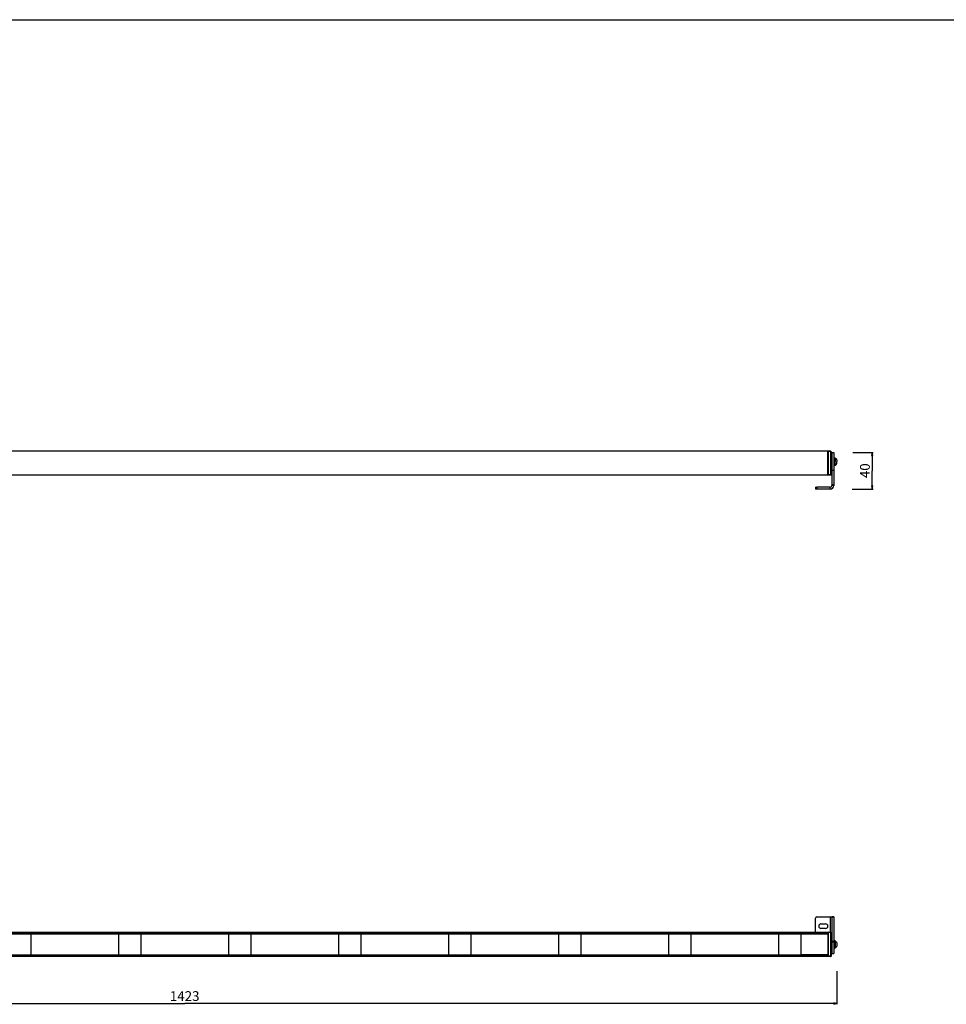
# Model space of a CAD drawing. Units: millimetres. Extents: x 0 to 4267, y 0 to 3333.
# Drawn here: x 1122 to 2133, y 2259 to 3333 of the extents above; entities that cross this region are included whole.
import ezdxf

# ---------------------------------------------------------------- set-up
doc = ezdxf.new("R2010")
doc.units = ezdxf.units.MM
doc.header["$LTSCALE"] = 234.666667
doc.layers.get('0').update_dxf_attribs({"linetype": 'CONTINUOUS'})
for name, color, linetype in [('02___PRT_ALL_AXES', 7, 'CONTINUOUS'), ('3_ALL_AXES', 7, 'CONTINUOUS'), ('7_ALL_FEATURES', 7, 'CONTINUOUS')]:
    doc.layers.add(name, color=color, linetype=linetype)
doc.styles.get("Standard").update_dxf_attribs({"font": 'txt', "width": 0.85})
doc.dimstyles.new('DIMSTYLE_1', dxfattribs={"dimtxt": 10.666667, "dimasz": 3.333333, "dimexe": 0.75, "dimexo": 0.75, "dimgap": 2, "dimtad": 1, "dimtxsty": 'STANDARD', "dimblk": 'CLOSED', "dimblk1": 'CLOSED', "dimblk2": 'CLOSED', "dimcen": 0.09, "dimazin": 2, "dimtp": 1.2, "dimtm": 1.2, "dimtfac": 1, "dimtdec": -1, "dimtofl": 0, "dimtmove": 0, "dimatfit": 3, "dimldrblk": 'CLOSED', "dimfxl": 1, "dimtolj": 1, "dimarcsym": 0})
doc.dimstyles.new('DIMSTYLE_2', dxfattribs={"dimtxt": 10.666667, "dimasz": 3.333333, "dimexe": 0.75, "dimexo": 0.75, "dimgap": 2, "dimtad": 1, "dimtxsty": 'STANDARD', "dimblk": 'CLOSED', "dimblk1": 'CLOSED', "dimblk2": 'CLOSED', "dimcen": 0.09, "dimazin": 2, "dimtp": 0.3, "dimtm": 0.3, "dimtfac": 1, "dimtofl": 0, "dimtmove": 0, "dimatfit": 3, "dimldrblk": 'CLOSED', "dimfxl": 1, "dimtolj": 1, "dimarcsym": 0})

# ---------------------------------------------------------------- blocks, each defined once
blk = doc.blocks.new('_CLOSED')
at = {"color": 0, "linetype": 'ByBlock'}
for p, q in [((0, 0), (-1, 0.2)), ((-1, 0.2), (-1, -0.2)), ((-1, -0.2), (0, 0)), ((-1, 0), (0, 0))]:
    blk.add_line(p, q, dxfattribs=at)
blk = doc.blocks.new('*D1')
at = {"color": 2, "linetype": 'Continuous'}
for p, q in [((591.112176, 2294.216808), (591.112176, 2262.787037)), ((2013.812176, 2295.306552), (2013.812176, 2262.787037)), ((591.112176, 2262.787037), (591.112176, 2259.12037)), ((591.112176, 2260.12037), (1302.462176, 2260.12037)), ((2013.812176, 2260.12037), (1302.462176, 2260.12037)), ((2013.812176, 2262.787037), (2013.812176, 2259.12037))]:
    blk.add_line(p, q, dxfattribs=at)
at = {"color": 2, "linetype": 'Continuous', "xscale": 3.333333, "yscale": 3.333333, "zscale": 3.333333, "rotation": 180}
blk.add_blockref('_CLOSED', (591.112176, 2260.12037), dxfattribs=at)
at = {"color": 2, "linetype": 'Continuous', "xscale": 3.333333, "yscale": 3.333333, "zscale": 3.333333}
blk.add_blockref('_CLOSED', (2013.812176, 2260.12037), dxfattribs=at)
at = {"color": 2, "linetype": 'Continuous', "insert": (1302.462176, 2273.453704), "char_height": 10.666667, "width": 45.714286, "attachment_point": 2, "line_spacing_factor": 0.9}
blk.add_mtext('1423', dxfattribs=at)
blk = doc.blocks.new('*D2')
at = {"color": 2, "linetype": 'Continuous'}
for p, q in [((2031.323398, 2861.260085), (2053.567537, 2861.260085)), ((2052.567537, 2861.260085), (2052.567537, 2841.260085)), ((2052.567537, 2821.260085), (2052.567537, 2841.260085)), ((2030.465766, 2821.260085), (2053.567537, 2821.260085))]:
    blk.add_line(p, q, dxfattribs=at)
at = {"color": 2, "linetype": 'Continuous', "xscale": 3.333333, "yscale": 3.333333, "zscale": 3.333333}
for p, rotation in [((2052.567537, 2861.260085), 90), ((2052.567537, 2821.260085), 270)]:
    blk.add_blockref('_CLOSED', p, dxfattribs=dict(at, rotation=rotation))
at = {"color": 2, "linetype": 'Continuous', "insert": (2039.234204, 2841.260085), "char_height": 10.666667, "width": 25.142857, "attachment_point": 2, "rotation": 90, "line_spacing_factor": 0.9}
blk.add_mtext('40', dxfattribs=at)

msp = doc.modelspace()

# ---------------------------------------------------------------- linework, layer by layer
at = {"color": 7, "linetype": 'Continuous'}
msp.add_line((0, 3333.333), (4266.667, 3333.333), dxfattribs=at)
at = {"layer": '02___PRT_ALL_AXES', "color": 7, "linetype": 'Continuous'}
for p, q in [((2007.612, 2855.26), (2008.612, 2855.26)), ((2007.612, 2847.26), (2008.612, 2847.26)), ((2010.612, 2855.26), (2011.612, 2855.26)), ((2010.612, 2847.26), (2011.612, 2847.26)), ((2011.612, 2855.26), (2011.612, 2855.06)), ((2011.612, 2855.06), (2011.612, 2853.41)), ((2011.612, 2853.41), (2011.612, 2853.26)), ((2011.612, 2853.26), (2011.612, 2851.26)), ((2011.612, 2851.26), (2011.612, 2849.26)), ((2011.612, 2849.26), (2011.612, 2849.11)), ((2011.612, 2849.11), (2011.612, 2847.46)), ((2011.612, 2847.46), (2011.612, 2847.26)), ((1996.612, 2346.925), (2001.612, 2346.925)), ((2001.612, 2341.925), (1996.612, 2341.925)), ((2007.612, 2328.425), (2008.612, 2328.425)), ((2007.612, 2328.425), (2008.612, 2328.425)), ((2007.612, 2320.425), (2008.612, 2320.425)), ((2007.612, 2320.425), (2008.612, 2320.425)), ((2010.612, 2328.425), (2011.612, 2328.425)), ((2010.612, 2328.425), (2011.612, 2328.425)), ((2010.612, 2320.425), (2011.612, 2320.425)), ((2010.612, 2320.425), (2011.612, 2320.425)), ((2011.612, 2328.425), (2011.612, 2328.225)), ((2011.612, 2328.225), (2011.612, 2326.575)), ((2011.612, 2326.575), (2011.612, 2326.425)), ((2011.612, 2326.425), (2011.612, 2322.425)), ((2011.612, 2322.425), (2011.612, 2322.275)), ((2011.612, 2322.275), (2011.612, 2320.625)), ((2011.612, 2320.625), (2011.612, 2320.425))]:
    msp.add_line(p, q, dxfattribs=at)
for centre, start, end in [((1996.612, 2344.425), 90, 270), ((2001.612, 2344.425), 270, 90)]:
    msp.add_arc(centre, 2.5, start, end, dxfattribs=at)
at = {"layer": '3_ALL_AXES', "color": 7, "linetype": 'Continuous'}
for p, q in [((2011.612, 2855.06), (2011.992, 2855.06)), ((2011.612, 2847.46), (2011.992, 2847.46)), ((2011.992, 2855.06), (2011.992, 2851.26)), ((2011.992, 2847.46), (2011.992, 2851.26)), ((2013.812, 2853.225), (2013.812, 2851.26)), ((2013.812, 2849.295), (2013.812, 2851.26)), ((2011.992, 2328.225), (2011.612, 2328.225)), ((2011.612, 2328.225), (2011.992, 2328.225)), ((2011.992, 2320.625), (2011.612, 2320.625)), ((2011.612, 2320.625), (2011.992, 2320.625)), ((2011.992, 2328.225), (2011.992, 2320.625)), ((2013.812, 2326.39), (2013.812, 2325.878)), ((2013.812, 2325.878), (2013.812, 2325.869)), ((2013.812, 2325.869), (2013.812, 2325.147)), ((2013.812, 2325.147), (2013.812, 2323.704)), ((2013.812, 2323.704), (2013.812, 2322.982)), ((2013.812, 2322.982), (2013.812, 2322.973)), ((2013.812, 2322.973), (2013.812, 2322.46))]:
    msp.add_line(p, q, dxfattribs=at)
for centre, start, end in [((2010.14, 2851.403), 26.393026, 63.136697), ((2010.14, 2851.118), 296.863303, 333.606974), ((2010.14, 2324.568), 54.740306, 63.136697), ((2010.14, 2324.568), 54.735982, 63.136697), ((2010.14, 2324.283), 296.863303, 305.259694), ((2010.14, 2324.283), 296.863303, 305.264018), ((2010.14, 2324.568), 52.111705, 54.740306), ((2010.14, 2324.283), 305.259694, 307.888295), ((2010.14, 2324.568), 52.115485, 54.735982), ((2010.14, 2324.283), 305.264018, 307.884515), ((2010.14, 2324.568), 46.237256, 52.111705), ((2010.14, 2324.568), 46.231961, 52.115485), ((2010.14, 2324.283), 307.888295, 313.762744), ((2010.14, 2324.283), 307.884515, 313.768039), ((2010.14, 2324.568), 43.292467, 46.237256), ((2010.14, 2324.283), 313.762744, 316.707533), ((2010.14, 2324.568), 43.297761, 46.231961), ((2010.14, 2324.283), 313.768039, 316.702239), ((2010.14, 2324.568), 37.414237, 43.297761), ((2010.14, 2324.568), 37.418017, 43.292467), ((2010.14, 2324.283), 316.707533, 322.581983), ((2010.14, 2324.283), 316.702239, 322.585763), ((2010.14, 2324.568), 34.789417, 37.418017), ((2010.14, 2324.568), 34.793741, 37.414237), ((2010.14, 2324.283), 322.581983, 325.210583), ((2010.14, 2324.283), 322.585763, 325.206259), ((2010.14, 2324.568), 26.393026, 34.789417), ((2010.14, 2324.568), 26.393026, 34.793741), ((2010.14, 2324.283), 325.210583, 333.606974), ((2010.14, 2324.283), 325.206259, 333.606974)]:
    msp.add_arc(centre, 4.1, start, end, dxfattribs=at)
at = {"layer": '7_ALL_FEATURES', "color": 7, "linetype": 'Continuous'}
for p, q in [((2004.212, 2862.51), (600.712, 2862.51)), ((2004.212, 2861.996), (2004.212, 2862.51)), ((2004.612, 2862.01), (2004.212, 2861.996)), ((2004.212, 2861.51), (2004.212, 2861.996)), ((2004.212, 2861.01), (2004.212, 2861.51)), ((2004.212, 2860.51), (2004.212, 2861.01)), ((2004.212, 2856.67), (2004.212, 2860.51)), ((2004.612, 2862.21), (2004.612, 2862.51)), ((2007.121, 2862.466), (2004.612, 2862.51)), ((2004.612, 2862.21), (2004.612, 2861.023)), ((2004.612, 2861.023), (2004.612, 2856.454)), ((2007.612, 2861.966), (2007.612, 2837.054)), ((2008.612, 2861.26), (2008.612, 2855.26)), ((2008.612, 2861.26), (2010.612, 2861.26)), ((2004.212, 2856.01), (2004.212, 2856.67)), ((2004.212, 2855.35), (2004.212, 2856.01)), ((2004.212, 2848.67), (2004.212, 2855.35)), ((2004.212, 2848.01), (2004.212, 2848.67)), ((2004.212, 2847.35), (2004.212, 2848.01)), ((2004.212, 2838.51), (2004.212, 2847.35)), ((2004.612, 2856.454), (2004.612, 2855.566)), ((2004.612, 2855.566), (2004.612, 2848.454)), ((2004.612, 2848.454), (2004.612, 2847.566)), ((2004.612, 2847.566), (2004.612, 2837.997)), ((2008.612, 2855.26), (2008.612, 2853.51)), ((2008.612, 2853.51), (2008.612, 2853.41)), ((2008.612, 2853.41), (2008.612, 2851.26)), ((2008.612, 2851.26), (2008.612, 2849.11)), ((2008.612, 2849.11), (2008.612, 2849.01)), ((2008.612, 2849.01), (2008.612, 2847.26)), ((2008.612, 2847.26), (2008.612, 2841.601)), ((2004.212, 2836.51), (600.712, 2836.51)), ((2004.212, 2838.01), (2004.212, 2838.51)), ((2004.212, 2837.51), (2004.212, 2838.01)), ((2004.212, 2837.024), (2004.212, 2837.51)), ((2004.612, 2837.01), (2004.212, 2837.024)), ((2004.612, 2837.01), (2004.212, 2837.024)), ((2004.212, 2836.51), (2004.212, 2837.024)), ((2004.612, 2837.997), (2004.612, 2836.81)), ((2004.612, 2836.51), (2004.612, 2836.81)), ((2007.121, 2836.554), (2004.612, 2836.51)), ((2007.612, 2837.054), (2007.612, 2836.911)), ((2007.612, 2836.911), (2007.612, 2836.898)), ((2008.612, 2841.601), (2008.612, 2841.471)), ((2008.612, 2841.471), (2008.612, 2825.696)), ((2008.612, 2825.696), (2008.612, 2825.26)), ((1990.612, 2823.26), (1990.612, 2821.26)), ((1990.612, 2823.26), (1992.112, 2823.26)), ((2006.612, 2823.26), (1992.112, 2823.26)), ((1990.612, 2337.625), (1990.612, 2352.925)), ((1992.112, 2354.425), (2006.612, 2354.425)), ((2006.612, 2354.425), (2008.612, 2354.425)), ((2008.612, 2354.425), (2010.612, 2354.425)), ((2008.612, 2354.425), (2008.612, 2334.425)), ((2010.612, 2354.425), (2008.612, 2354.425)), ((2004.212, 2337.625), (600.712, 2337.625)), ((1134.462, 2335.95), (1110.462, 2335.95)), ((1230.462, 2335.95), (1134.462, 2335.95)), ((1230.462, 2335.925), (1134.462, 2335.925)), ((1134.462, 2335.925), (1134.462, 2335.675)), ((1134.462, 2335.675), (1134.462, 2334.769)), ((1134.462, 2334.769), (1134.462, 2314.094)), ((1254.462, 2335.95), (1230.462, 2335.95)), ((1230.462, 2335.675), (1230.462, 2335.925)), ((1230.462, 2334.769), (1230.462, 2335.675)), ((1230.462, 2314.094), (1230.462, 2334.769)), ((1350.462, 2335.95), (1254.462, 2335.95)), ((1254.462, 2335.925), (1350.462, 2335.925)), ((1254.462, 2335.925), (1254.462, 2335.675)), ((1254.462, 2335.675), (1254.462, 2334.769)), ((1254.462, 2334.769), (1254.462, 2314.094)), ((1374.462, 2335.95), (1350.462, 2335.95)), ((1350.462, 2335.675), (1350.462, 2335.925)), ((1350.462, 2334.769), (1350.462, 2335.675)), ((1350.462, 2314.094), (1350.462, 2334.769)), ((1470.462, 2335.95), (1374.462, 2335.95)), ((1374.462, 2335.925), (1374.462, 2335.675)), ((1470.462, 2335.925), (1374.462, 2335.925)), ((1374.462, 2335.675), (1374.462, 2334.769)), ((1374.462, 2334.769), (1374.462, 2314.094)), ((1494.462, 2335.95), (1470.462, 2335.95)), ((1470.462, 2335.675), (1470.462, 2335.925)), ((1470.462, 2334.769), (1470.462, 2335.675)), ((1470.462, 2314.094), (1470.462, 2334.769)), ((1590.462, 2335.95), (1494.462, 2335.95)), ((1590.462, 2335.925), (1494.462, 2335.925)), ((1494.462, 2335.925), (1494.462, 2335.675)), ((1494.462, 2335.675), (1494.462, 2334.769)), ((1494.462, 2334.769), (1494.462, 2314.094)), ((1614.462, 2335.95), (1590.462, 2335.95)), ((1590.462, 2335.675), (1590.462, 2335.925)), ((1590.462, 2334.769), (1590.462, 2335.675)), ((1590.462, 2314.094), (1590.462, 2334.769)), ((1710.462, 2335.95), (1614.462, 2335.95)), ((1614.462, 2335.925), (1614.462, 2335.675)), ((1710.462, 2335.925), (1614.462, 2335.925)), ((1614.462, 2335.675), (1614.462, 2334.769)), ((1614.462, 2334.769), (1614.462, 2314.094)), ((1734.462, 2335.95), (1710.462, 2335.95)), ((1710.462, 2335.675), (1710.462, 2335.925)), ((1710.462, 2334.769), (1710.462, 2335.675)), ((1710.462, 2314.094), (1710.462, 2334.769)), ((1830.462, 2335.95), (1734.462, 2335.95)), ((1830.462, 2335.925), (1734.462, 2335.925)), ((1734.462, 2335.925), (1734.462, 2335.675)), ((1734.462, 2335.675), (1734.462, 2334.769)), ((1734.462, 2334.769), (1734.462, 2314.094)), ((1854.462, 2335.95), (1830.462, 2335.95)), ((1830.462, 2335.675), (1830.462, 2335.925)), ((1830.462, 2334.769), (1830.462, 2335.675)), ((1830.462, 2314.094), (1830.462, 2334.769)), ((1950.462, 2335.95), (1854.462, 2335.95)), ((1854.462, 2335.925), (1854.462, 2335.675)), ((1950.462, 2335.925), (1854.462, 2335.925)), ((1854.462, 2335.675), (1854.462, 2334.769)), ((1854.462, 2334.769), (1854.462, 2314.094)), ((1974.462, 2335.95), (1950.462, 2335.95)), ((1950.462, 2335.675), (1950.462, 2335.925)), ((1950.462, 2334.769), (1950.462, 2335.675)), ((1950.462, 2314.094), (1950.462, 2334.769)), ((2003.962, 2335.95), (1974.462, 2335.95)), ((1974.462, 2335.925), (1974.462, 2335.675)), ((2003.962, 2335.925), (1974.462, 2335.925)), ((1974.462, 2335.675), (1974.462, 2334.769)), ((1974.462, 2334.769), (1974.462, 2314.094)), ((2003.962, 2336.092), (2003.962, 2335.925)), ((2004.212, 2335.95), (2003.962, 2335.95)), ((2003.962, 2335.925), (2003.962, 2335.675)), ((2003.962, 2335.675), (2003.962, 2314.094)), ((2004.212, 2335.675), (2003.962, 2335.675)), ((2003.962, 2335.425), (2004.212, 2335.425)), ((2003.962, 2335.109), (2004.212, 2335.118)), ((2003.962, 2335.109), (2004.212, 2335.118)), ((2004.212, 2337.625), (2004.212, 2337.161)), ((2004.612, 2337.175), (2004.212, 2337.161)), ((2004.212, 2337.161), (2004.212, 2336.675)), ((2004.212, 2336.675), (2004.212, 2336.175)), ((2004.212, 2336.175), (2004.212, 2335.95)), ((2004.212, 2335.822), (2004.212, 2335.95)), ((2004.212, 2335.822), (2004.212, 2335.675)), ((2004.212, 2335.675), (2004.212, 2335.822)), ((2004.212, 2335.675), (2004.212, 2313.175)), ((2004.612, 2337.375), (2004.612, 2337.675)), ((2007.121, 2337.632), (2004.612, 2337.675)), ((2004.612, 2337.375), (2004.612, 2336.189)), ((2004.612, 2336.189), (2004.612, 2330.87)), ((2007.612, 2337.132), (2007.612, 2311.719)), ((2007.612, 2334.425), (2008.612, 2334.425)), ((2008.612, 2334.425), (2008.612, 2328.425)), ((2004.612, 2330.87), (2004.612, 2329.981)), ((2004.612, 2329.981), (2004.612, 2318.87)), ((2008.612, 2328.425), (2008.612, 2327.497)), ((2008.612, 2327.497), (2008.612, 2327.014)), ((2008.612, 2327.014), (2008.612, 2326.675)), ((2008.612, 2326.675), (2008.612, 2326.575)), ((2008.612, 2326.575), (2008.612, 2322.275)), ((2008.612, 2322.275), (2008.612, 2322.175)), ((2008.612, 2322.175), (2008.612, 2320.425)), ((2008.612, 2320.425), (2008.612, 2314.426)), ((2004.212, 2311.225), (600.712, 2311.225)), ((1134.462, 2312.901), (1110.462, 2312.901)), ((1134.462, 2314.094), (1134.462, 2313.175)), ((1134.462, 2313.175), (1134.462, 2312.925)), ((1134.462, 2312.925), (1230.462, 2312.925)), ((1230.462, 2312.901), (1134.462, 2312.901)), ((1230.462, 2313.175), (1230.462, 2314.094)), ((1230.462, 2312.925), (1230.462, 2313.175)), ((1254.462, 2312.901), (1230.462, 2312.901)), ((1254.462, 2314.094), (1254.462, 2313.175)), ((1254.462, 2313.175), (1254.462, 2312.925)), ((1254.462, 2312.925), (1350.462, 2312.925)), ((1350.462, 2312.901), (1254.462, 2312.901)), ((1350.462, 2313.175), (1350.462, 2314.094)), ((1350.462, 2312.925), (1350.462, 2313.175)), ((1374.462, 2312.901), (1350.462, 2312.901)), ((1374.462, 2314.094), (1374.462, 2313.175)), ((1374.462, 2313.175), (1374.462, 2312.925)), ((1374.462, 2312.925), (1470.462, 2312.925)), ((1470.462, 2312.901), (1374.462, 2312.901)), ((1470.462, 2313.175), (1470.462, 2314.094)), ((1470.462, 2312.925), (1470.462, 2313.175)), ((1494.462, 2312.901), (1470.462, 2312.901)), ((1494.462, 2314.094), (1494.462, 2313.175)), ((1494.462, 2313.175), (1494.462, 2312.925)), ((1494.462, 2312.925), (1590.462, 2312.925)), ((1590.462, 2312.901), (1494.462, 2312.901)), ((1590.462, 2313.175), (1590.462, 2314.094)), ((1590.462, 2312.925), (1590.462, 2313.175)), ((1614.462, 2312.901), (1590.462, 2312.901)), ((1614.462, 2314.094), (1614.462, 2313.175)), ((1614.462, 2313.175), (1614.462, 2312.925)), ((1614.462, 2312.925), (1710.462, 2312.925)), ((1710.462, 2312.901), (1614.462, 2312.901)), ((1710.462, 2313.175), (1710.462, 2314.094)), ((1710.462, 2312.925), (1710.462, 2313.175)), ((1734.462, 2312.901), (1710.462, 2312.901)), ((1734.462, 2314.094), (1734.462, 2313.175)), ((1734.462, 2313.175), (1734.462, 2312.925)), ((1734.462, 2312.925), (1830.462, 2312.925)), ((1830.462, 2312.901), (1734.462, 2312.901)), ((1830.462, 2313.175), (1830.462, 2314.094)), ((1830.462, 2312.925), (1830.462, 2313.175)), ((1854.462, 2312.901), (1830.462, 2312.901)), ((1854.462, 2314.094), (1854.462, 2313.175)), ((1854.462, 2313.175), (1854.462, 2312.925)), ((1854.462, 2312.925), (1950.462, 2312.925)), ((1950.462, 2312.901), (1854.462, 2312.901)), ((1950.462, 2313.175), (1950.462, 2314.094)), ((1950.462, 2312.925), (1950.462, 2313.175)), ((1974.462, 2312.901), (1950.462, 2312.901)), ((1974.462, 2314.094), (1974.462, 2313.175)), ((1974.462, 2313.175), (1974.462, 2312.925)), ((2003.962, 2312.925), (1974.462, 2312.925)), ((2003.962, 2312.901), (1974.462, 2312.901)), ((2003.962, 2314.094), (2003.962, 2313.175)), ((2003.962, 2313.742), (2004.212, 2313.733)), ((2003.962, 2313.425), (2004.212, 2313.425)), ((2003.962, 2313.175), (2003.962, 2312.925)), ((2004.212, 2313.175), (2003.962, 2313.175)), ((2003.962, 2312.925), (2003.962, 2312.832)), ((2004.212, 2312.901), (2003.962, 2312.901)), ((2003.962, 2312.832), (2003.962, 2312.759)), ((2003.962, 2312.759), (2003.962, 2312.557)), ((2004.212, 2313.175), (2004.212, 2313.029)), ((2004.212, 2313.029), (2004.212, 2313.175)), ((2004.212, 2312.901), (2004.212, 2313.029)), ((2004.212, 2312.675), (2004.212, 2312.901)), ((2004.212, 2312.175), (2004.212, 2312.675)), ((2004.212, 2311.689), (2004.212, 2312.175)), ((2004.612, 2311.675), (2004.212, 2311.689)), ((2004.612, 2311.675), (2004.212, 2311.689)), ((2004.212, 2311.225), (2004.212, 2311.689)), ((2004.612, 2318.87), (2004.612, 2317.981)), ((2004.612, 2317.981), (2004.612, 2312.662)), ((2004.612, 2312.662), (2004.612, 2311.475)), ((2004.612, 2311.175), (2004.612, 2311.475)), ((2007.121, 2311.219), (2004.612, 2311.175)), ((2007.121, 2311.219), (2004.612, 2311.175)), ((2008.612, 2314.425), (2010.612, 2314.425))]:
    msp.add_line(p, q, dxfattribs=at)
at = {"layer": '7_ALL_FEATURES', "color": 9, "linetype": 'Continuous'}
for p, q in [((2004.612, 2861.01), (2004.212, 2861.01)), ((2007.121, 2862.21), (2004.612, 2862.21)), ((2007.121, 2862.466), (2007.121, 2862.21)), ((2007.121, 2862.21), (2007.121, 2836.81)), ((2004.612, 2838.01), (2004.212, 2838.01)), ((2007.121, 2836.81), (2004.612, 2836.81)), ((2007.121, 2836.81), (2007.121, 2836.554)), ((2010.612, 2841.601), (2008.612, 2841.601)), ((2010.612, 2841.471), (2008.612, 2841.471)), ((2010.612, 2825.696), (2008.612, 2825.696)), ((2010.612, 2825.26), (2008.612, 2825.26)), ((1992.112, 2823.26), (1992.112, 2821.26)), ((2006.612, 2821.26), (2006.612, 2823.26)), ((2006.612, 2354.425), (2006.612, 2337.641)), ((600.962, 2336.092), (2003.962, 2336.092)), ((2003.962, 2332.925), (2004.212, 2332.925)), ((2004.612, 2336.175), (2004.212, 2336.175)), ((2007.121, 2337.375), (2004.612, 2337.375)), ((2007.121, 2337.632), (2007.121, 2337.375)), ((2007.121, 2337.375), (2007.121, 2311.475)), ((2010.612, 2327.497), (2008.612, 2327.497)), ((2010.612, 2327.014), (2008.612, 2327.014)), ((600.962, 2312.759), (2003.962, 2312.759)), ((2003.962, 2315.925), (2004.212, 2315.925)), ((2004.612, 2312.675), (2004.212, 2312.675)), ((2007.121, 2311.475), (2004.612, 2311.475)), ((2007.121, 2311.475), (2007.121, 2311.219))]:
    msp.add_line(p, q, dxfattribs=at)
at = {"layer": '7_ALL_FEATURES', "color": 3, "linetype": 'Continuous'}
for p, q in [((2010.612, 2861.26), (2010.612, 2855.26)), ((2010.612, 2855.26), (2010.612, 2853.51)), ((2010.612, 2853.51), (2010.612, 2853.41)), ((2010.612, 2853.41), (2010.612, 2851.26)), ((2010.612, 2851.26), (2010.612, 2849.11)), ((2010.612, 2849.11), (2010.612, 2849.01)), ((2010.612, 2849.01), (2010.612, 2847.26)), ((2010.612, 2847.26), (2010.612, 2841.601)), ((2010.612, 2841.601), (2010.612, 2841.471)), ((2010.612, 2841.471), (2010.612, 2825.696)), ((2010.612, 2825.696), (2010.612, 2825.26)), ((1992.112, 2821.26), (1990.612, 2821.26)), ((2006.612, 2821.26), (1992.112, 2821.26)), ((2010.612, 2354.425), (2010.612, 2334.425)), ((2010.612, 2334.425), (2010.612, 2328.425)), ((2010.612, 2328.425), (2010.612, 2327.497)), ((2010.612, 2327.497), (2010.612, 2327.014)), ((2010.612, 2327.014), (2010.612, 2326.675)), ((2010.612, 2326.675), (2010.612, 2326.575)), ((2010.612, 2326.575), (2010.612, 2322.275)), ((2010.612, 2322.275), (2010.612, 2322.175)), ((2010.612, 2322.175), (2010.612, 2320.425)), ((2010.612, 2320.425), (2010.612, 2314.426))]:
    msp.add_line(p, q, dxfattribs=at)
at = {"layer": '7_ALL_FEATURES', "color": 7, "linetype": 'Continuous'}
for centre, radius, start, end in [((2007.112, 2861.966), 0.5, 0, 89.002686), ((2007.112, 2861.966), 0.5, 0, 11.269686), ((2007.112, 2837.054), 0.5, 271.011013, 360), ((2007.412, 2836.898), 0.2, 287.84205, 348.832018), ((2007.412, 2836.898), 0.2, 348.832018, 360), ((2006.612, 2825.26), 2, 270, 360), ((1992.112, 2352.925), 1.5, 90, 180), ((2007.112, 2337.132), 0.5, 0, 89.002686), ((2007.112, 2337.132), 0.5, 0, 11.269686), ((2007.112, 2311.719), 0.5, 271.011013, 360), ((2007.112, 2311.719), 0.5, 348.723365, 360)]:
    msp.add_arc(centre, radius, start, end, dxfattribs=at)
at = {"layer": '7_ALL_FEATURES', "color": 3, "linetype": 'Continuous'}
msp.add_arc((2006.612, 2825.26), 4, 270, 360, dxfattribs=at)
at = {"layer": '7_ALL_FEATURES', "color": 9, "linetype": 'Continuous'}
for points, knots in [([(2007.121, 2862.21), (2007.187, 2862.21), (2007.298, 2862.2), (2007.438, 2862.16), (2007.534, 2862.109), (2007.597, 2862.044), (2007.612, 2861.991), (2007.612, 2861.966)], [0, 0, 0, 0, 0.33481365, 0.55426818, 0.73421242, 0.87719386, 1, 1, 1, 1]), ([(2007.612, 2837.054), (2007.612, 2837.021), (2007.57, 2836.92), (2007.379, 2836.831), (2007.217, 2836.81), (2007.121, 2836.81)], [0, 0, 0, 0, 0.16673759, 0.51301395, 1, 1, 1, 1]), ([(2007.121, 2337.375), (2007.187, 2337.375), (2007.298, 2337.366), (2007.438, 2337.325), (2007.534, 2337.274), (2007.597, 2337.209), (2007.612, 2337.156), (2007.612, 2337.132)], [0, 0, 0, 0, 0.33481365, 0.55426818, 0.73421242, 0.87719386, 1, 1, 1, 1]), ([(2007.612, 2311.719), (2007.612, 2311.686), (2007.57, 2311.585), (2007.379, 2311.496), (2007.217, 2311.475), (2007.121, 2311.475)], [0, 0, 0, 0, 0.16673759, 0.51301395, 1, 1, 1, 1])]:
    msp.add_open_spline(points, degree=3, knots=knots, dxfattribs=at)

# ---------------------------------------------------------------- dimensions: what is measured, and where the dimension line sits
at = {"color": 2, "linetype": 'Continuous'}
dim = msp.add_linear_dim(base=(2052.568, 2861.26), p1=(2029.716, 2821.26), p2=(2030.573, 2861.26), angle=90, dimstyle='DIMSTYLE_2', dxfattribs=at)
dim.commit()
dim.dimension.update_dxf_attribs({"geometry": '*D2', "text_midpoint": (2052.568, 2839.736), "dimtype": 160})
dim = msp.add_linear_dim(base=(591.112, 2260.12), p1=(2013.812, 2296.057), p2=(591.112, 2294.967), angle=180, text='1423', dimstyle='DIMSTYLE_1', dxfattribs=at)
dim.commit()
dim.dimension.update_dxf_attribs({"geometry": '*D1', "text_midpoint": (1300.938, 2260.12), "dimtype": 160})

doc.saveas('drawing.dxf')
